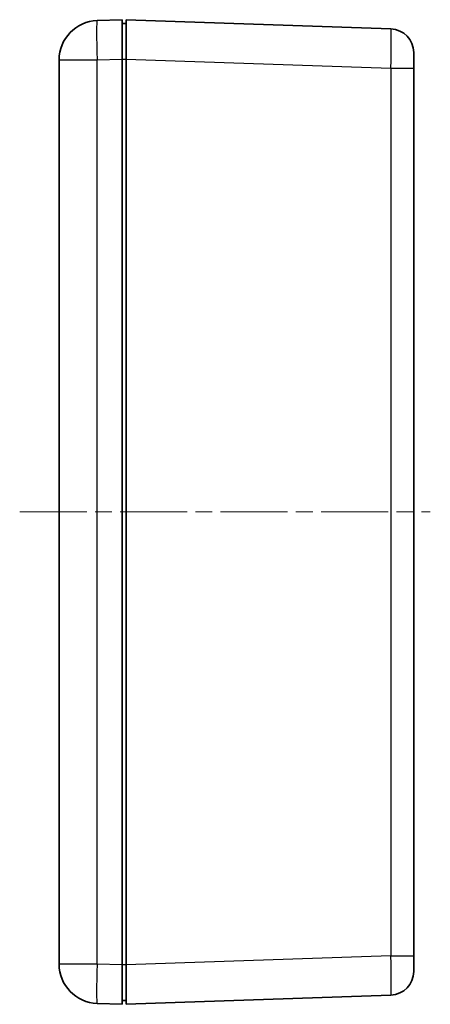
# Model space of a CAD drawing. Units: millimetres. Extents: x 22 to 4373, y 12 to 574.
# Drawn here: x 2357 to 2410, y 297 to 422 of the extents above; entities that cross this region are included whole.
import ezdxf

# ---------------------------------------------------------------- set-up
doc = ezdxf.new("R2010")
doc.units = ezdxf.units.MM
doc.header["$LTSCALE"] = 1.5
doc.linetypes.add('CHAIN', pattern=[0.3543, 0.2362, -0.0295, 0.0591, -0.0295])
for name, color, linetype, lineweight in [('Centerline (ISO)', 131, 'Continuous', 18), ('Visible (ISO)', 7, 'Continuous', 35), ('Visible Narrow (ISO)', 7, 'Continuous', 25)]:
    doc.layers.add(name, color=color, linetype=linetype, lineweight=lineweight)

msp = doc.modelspace()

# ---------------------------------------------------------------- linework, layer by layer
at = {"layer": 'Centerline (ISO)', "linetype": 'CHAIN', "ltscale": 23.990969}
msp.add_line((2357.478, 359.725), (2409.583, 359.725), dxfattribs=at)
at = {"layer": 'Visible (ISO)'}
for p, q in [((2370.478, 422.225), (2367.304, 422.114)), ((2370.478, 422.225), (2370.478, 417.228)), ((2370.978, 421.725), (2370.478, 421.725)), ((2370.978, 417.228), (2370.978, 422.225)), ((2404.583, 421.051), (2370.978, 422.225)), ((2407.478, 418.053), (2407.478, 416.054)), ((2362.478, 417.117), (2362.478, 302.332)), ((2370.478, 417.228), (2370.478, 302.222)), ((2370.978, 417.228), (2370.978, 302.222)), ((2407.478, 303.395), (2407.478, 416.054)), ((2407.478, 303.395), (2407.478, 301.396)), ((2370.478, 302.222), (2370.478, 297.225)), ((2370.978, 297.225), (2370.978, 302.222)), ((2370.478, 297.725), (2370.978, 297.725)), ((2370.978, 297.225), (2404.583, 298.398)), ((2367.304, 297.335), (2370.478, 297.225))]:
    msp.add_line(p, q, dxfattribs=at)
for centre, radius, start, end in [((2367.478, 417.117), 5, 92, 180), ((2404.478, 418.053), 3, 0, 88), ((2367.478, 302.332), 5, 180, 268), ((2404.478, 301.396), 3, 272, 0)]:
    msp.add_arc(centre, radius, start, end, dxfattribs=at)
at = {"layer": 'Visible Narrow (ISO)'}
for p, q in [((2362.478, 417.117), (2367.304, 417.117)), ((2367.304, 417.117), (2370.478, 417.228)), ((2367.304, 302.332), (2367.304, 417.117)), ((2370.478, 417.225), (2370.978, 417.225)), ((2370.978, 417.228), (2404.583, 416.054)), ((2404.583, 416.054), (2407.478, 416.054)), ((2404.583, 416.054), (2404.583, 303.395)), ((2404.583, 303.395), (2370.978, 302.222)), ((2404.583, 303.395), (2407.478, 303.395)), ((2367.304, 302.332), (2362.478, 302.332)), ((2370.478, 302.222), (2367.304, 302.332)), ((2370.978, 302.225), (2370.478, 302.225))]:
    msp.add_line(p, q, dxfattribs=at)
for centre, major_axis, ratio, start_param, end_param in [((2367.478, 417.117), (-0.174, 4.997), 0.0348783, 0, 1.5695784), ((2404.478, 416.052), (-0.105, -4.999), 0.0209229, 1.5717219, 3.1413003), ((2404.478, 303.398), (0.105, -4.999), 0.0209229, 0.0002924, 1.5698707), ((2367.478, 302.332), (-0.174, -4.997), 0.0348783, 4.713607, 6.2831853)]:
    msp.add_ellipse(centre, major_axis=major_axis, ratio=ratio, start_param=start_param, end_param=end_param, dxfattribs=at)

doc.saveas('drawing.dxf')
